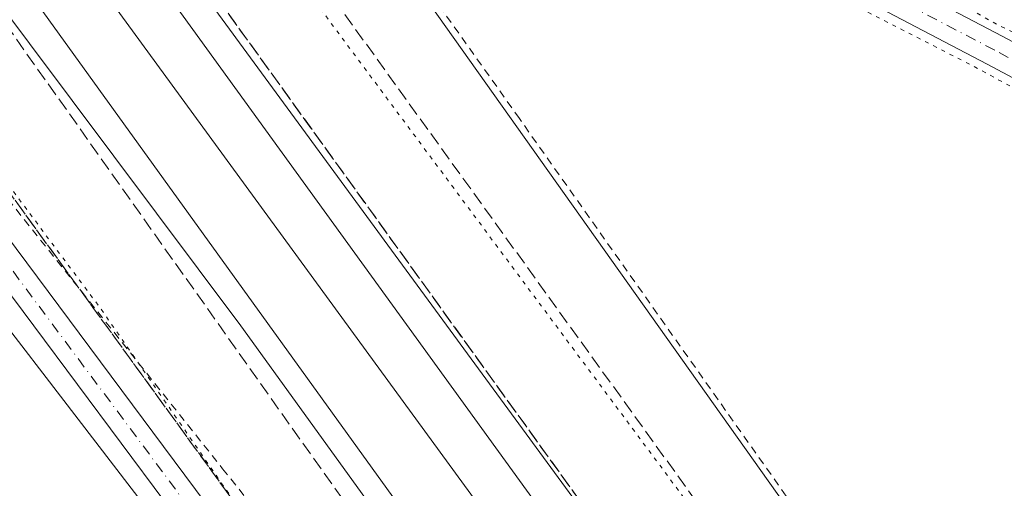
# Model space of a CAD drawing. Units: metres. Extents: x 604765 to 608236, y 4680637 to 4683002.
# Drawn here: x 607296 to 607420, y 4681106 to 4681164 of the extents above; entities that cross this region are included whole.
import ezdxf

# ---------------------------------------------------------------- set-up
doc = ezdxf.new("R2010")
doc.units = ezdxf.units.M
doc.header["$MEASUREMENT"] = 0
for name, pattern in [('DGN Style 2', [1.6480167562047852, 0.988810053722871, -0.6592067024819142]), ('DGN Style 3', [2.307223458686699, 1.648016756204785, -0.6592067024819142]), ('DGN Style 4', [2.6384748266838614, 1.318413404963828, -0.6592067024819142, 0.001648016756204785, -0.6592067024819142]), ('DGN Style 5', [1.1536117293433497, 0.4944050268614355, -0.6592067024819142])]:
    doc.linetypes.add(name, pattern=pattern)
for name, color, linetype, lineweight in [('Alambrada', 7, 'DGN Style 2', 0), ('Cultivos herbáceos CxS', 92, 'Continuous', 0), ('Curva de nivel normal', 30, 'Continuous', 0), ('Curva de nivel normal depresión', 30, 'DGN Style 5', 0), ('Ferrocarril', 4, 'Continuous', 0), ('Ferrocarril eje', 151, 'Continuous', 13), ('Núcleo urbano CxS', 7, 'Continuous', 0), ('Pista no pavimentada Cxs', 111, 'Continuous', 0), ('Pista no pavimentada eje', 91, 'DGN Style 4', 0), ('Talud superficial', 30, 'DGN Style 3', 0)]:
    doc.layers.add(name, color=color, linetype=linetype, lineweight=lineweight)

# ---------------------------------------------------------------- blocks, each defined once
blk = doc.blocks.new('*U10')
at = {"layer": 'Cultivos herbáceos CxS', "color": 92, "linetype": 'Continuous', "lineweight": 0}
blk.add_polyline3d([(607496.4732999997, 4680957.233899999, 290.3214000000008), (607315.3784999996, 4681212.304300001, 290.1818000000058)], dxfattribs=at)

msp = doc.modelspace()

# ---------------------------------------------------------------- linework, layer by layer
at = {"layer": 'Alambrada', "color": 7, "linetype": 'DGN Style 2', "lineweight": 0}
for points in [[(607486.0601000005, 4680949.0101, 291.6524999999965), (607485.4189999999, 4680952.5295, 291.7645000000048), (607480.6564999997, 4680960.996200001, 291.4704999999958), (607480.3919000002, 4680964.171200001, 291.0046000000002), (607482.5085000005, 4680965.7587, 290.6193000000058), (607483.4346000003, 4680974.225400001, 290.8644000000059), (607459.3574999999, 4681008.621300001, 290.5408000000025), (607433.9573999997, 4681045.795299999, 290.297000000006), (607400.3552999999, 4681093.817299999, 290.131899999993), (607359.2125000004, 4681152.025699999, 290.0259999999981), (607317.9374000002, 4681210.1019, 290.3098000000027), (607306.9572000002, 4681213.1446, 290.3156000000017), (607303.5175999999, 4681210.3665, 291.0437999999995), (607286.4518999998, 4681224.521700001, 291.1863000000012), (607286.4518999998, 4681227.961300001, 290.4655999999959), (607276.2653999999, 4681225.5801, 292.3132999999943), (607273.7490999997, 4681223.963, 294.8274999999995)], [(607261.8120999997, 4681215.4484, 294.4719000000041), (607256.5395000001, 4681209.614200001, 290.4625999999989), (607256.1425999999, 4681203.661, 290.4569000000047), (607262.2280000001, 4681194.136, 291.5746000000072), (607260.5082, 4681192.2839, 290.9541999999929), (607267.2550999997, 4681182.362000001, 291.1407999999938), (607268.1812000005, 4681176.541200001, 290.4380999999994), (607281.5426000003, 4681158.6818, 290.5081000000064), (607321.8916999997, 4681108.014000001, 291.1925999999949), (607341.3386000004, 4681083.672300001, 291.7617999999929), (607400.4731000002, 4681001.6513, 291.8935000000056), (607452.0669, 4680929.4199, 291.6888000000035), (607454.7500999998, 4680927.600099999, 291.7112999999954)]]:
    msp.add_polyline3d(points, dxfattribs=at)
at = {"layer": 'Cultivos herbáceos CxS', "color": 92, "linetype": 'Continuous', "lineweight": 0}
for points in [[(607146.5100999996, 4681317.8101, 289.3389000000025), (607150.8501000004, 4681315.3201, 289.0893999999971), (607155.1801000005, 4681312.8301, 288.6065999999992), (607159.5201000003, 4681310.340100001, 288.7939000000042), (607163.8501000004, 4681307.840100001, 288.5013000000035), (607165.4401000004, 4681306.920100001, 288.5883000000031), (607169.7600999996, 4681304.4001, 288.8846000000049), (607174.0500999996, 4681301.8301, 288.7739000000001), (607178.3300999999, 4681299.2401, 288.9030000000057), (607182.5900999998, 4681296.630100001, 288.5981999999931), (607186.8601000002, 4681294.020099999, 289.0840000000026), (607191.1201, 4681291.4101, 288.9789000000019), (607195.4001000002, 4681288.8201, 289.1515999999974), (607199.0306000002, 4681286.658700001, 289.0626000000047), (607239.7083000002, 4681230.1601, 290.0016000000033), (607251.6113, 4681214.855900001, 290.0417000000016), (607247.3598999997, 4681203.803099999, 289.7044000000024), (607247.3596999999, 4681190.1995, 289.4774000000034), (607258.4123000001, 4681173.194900001, 289.4881000000024), (607337.4820999998, 4681070.316299999, 289.9036000000052), (607418.2521000003, 4680958.935500001, 290.1637000000046)], [(607199.0306000002, 4681286.658700001, 289.0626000000047), (607239.7083000002, 4681230.1601, 290.0016000000033), (607251.6113, 4681214.855900001, 290.0417000000016), (607247.3598999997, 4681203.803099999, 289.7044000000024), (607247.3596999999, 4681190.1995, 289.4774000000034), (607258.4123000001, 4681173.194900001, 289.4881000000024), (607337.4820999998, 4681070.316299999, 289.9036000000052), (607418.2521000003, 4680958.935500001, 290.1637000000046), (607429.3049, 4680943.631300001, 290.401199999993), (607447.1593000004, 4680921.5251, 290.5524000000005), (607454.1939000003, 4680910.093699999, 290.3099999999977), (607482.8567000004, 4680873.113100001, 290.3442000000068), (607613.0462999997, 4680679.7663, 291.2540000000009)], [(607304.5612000005, 4681228.2125, 289.6732999999949), (607315.3784999996, 4681212.304300001, 290.1818000000058), (607496.4732999997, 4680957.233899999, 290.3214000000008), (607530.6743000001, 4680907.646500001, 290.2440000000061), (607558.5667000003, 4680861.1577, 290.2814999999973), (607673.5229000002, 4680680.6834, 291.0031000000017)]]:
    msp.add_polyline3d(points, dxfattribs=at)
at = {"layer": 'Curva de nivel normal', "color": 30, "linetype": 'Continuous', "lineweight": 0, "elevation": 295, "flags": 128}
for points in [[(607651.7807999998, 4680680.353599999), (607628.3099999996, 4680718.200099999), (607554.4000000004, 4680833.9001), (607490, 4680928.170100001), (607481.0700000003, 4680940.720100001), (607471.5599999996, 4680957.040100001), (607402.7800000003, 4681054.130100001), (607290.7999999998, 4681206.800100001), (607284, 4681213.6801), (607281.3849, 4681213.590299999)], [(607269.2001, 4681205.400800001), (607268.7199999997, 4681202.5001), (607271.0099999999, 4681197.0101), (607324.1699999999, 4681125.9801), (607444.7400000002, 4680959.110099999), (607458.3499999996, 4680938.0001), (607465.8799999999, 4680929.9901), (607473.4299999997, 4680919.950099999), (607476.0099999999, 4680913.7501), (607538.4699999997, 4680826.300100001), (607592.6200000001, 4680742.9301), (607635.5285, 4680680.107100001)]]:
    msp.add_lwpolyline(points, dxfattribs=at)
at = {"layer": 'Curva de nivel normal depresión', "color": 30, "linetype": 'DGN Style 5', "lineweight": 0, "elevation": 290, "flags": 128}
for points in [[(607259.3799999999, 4681218.7501), (607253.3300000001, 4681211.9801), (607250.4900000002, 4681206.630100001), (607254, 4681198.600099999), (607306.5899999999, 4681128.100099999), (607348.1299999999, 4681068.100099999), (607380.5499999998, 4681024.8101), (607381.5300000003, 4681021.8201), (607386.4400000004, 4681016.6501), (607395.3499999996, 4681003.020099999), (607422.8300000001, 4680966.8101), (607427.8799999999, 4680959.2301), (607431.4500000002, 4680952.8101), (607433.2000000002, 4680947.1801), (607432.5700000003, 4680943.2601), (607429.1200000001, 4680939.840100001), (607420.29, 4680936.9301), (607406.0599999996, 4680935.720100001), (607381.9299999997, 4680937.130100001), (607362.2000000002, 4680938.600099999), (607352.04, 4680938.050100001), (607344.5, 4680936.4901), (607336.3099999996, 4680932.960100001), (607331.0999999996, 4680928.890100001), (607326.7199999997, 4680922.4301), (607325.2199999997, 4680916.440099999), (607326.2599999999, 4680908.520099999), (607329.6100000005, 4680902.4301), (607333.3099999996, 4680898.7401), (607337.1100000005, 4680896.350099999), (607345.6399999997, 4680893.970100001), (607360.3099999996, 4680894.210100001), (607358.04, 4680892.520099999), (607353, 4680890.8101), (607348.3399999999, 4680888.390100001), (607342.5199999996, 4680886.5801), (607336.4000000004, 4680883.9901), (607332.5999999996, 4680882.620100001), (607328.4100000003, 4680880.1601), (607321.5, 4680876.6801), (607314.8600000005, 4680874.280099999), (607299.9800000006, 4680868.690099999), (607265.0800000001, 4680853.640100001), (607211.2699999996, 4680830.5801), (607172.7800000003, 4680816.380100001), (607157.7400000002, 4680811.950099999), (607140.6600000003, 4680808.040100001), (607125.2999999998, 4680805.780099999), (607107.9699999997, 4680804.9101), (607085.2300000006, 4680806.370100001), (607058.0700000003, 4680810.640100001), (607011.1100000005, 4680818.8101), (606972.8499999996, 4680823.4901), (606963.7300000006, 4680825.050100001), (606957.25, 4680827.220100001), (606951, 4680831.290100001), (606945.5300000003, 4680837.0701), (606933.3300000001, 4680855.140100001), (606909.5800000001, 4680896.940099999), (606908.5099999999, 4680898.530099999), (606907.54, 4680900.950099999), (606906.4400000004, 4680902.6801), (606905.4900000002, 4680904.9001), (606904.4400000004, 4680906.450099999), (606903.3200000003, 4680908.6601), (606902.0099999999, 4680909.960100001), (606900.9500000002, 4680912.370100001), (606899.3899999997, 4680915.0001), (606897.3700000001, 4680917.110099999), (606895.0099999999, 4680918.460100001), (606893.7599999999, 4680918.120100001), (606893.5300000003, 4680916.360099999), (606895.2400000002, 4680913.8201), (606900.4100000003, 4680907.090100001), (606907.7100000001, 4680891.7301), (606912.7199999997, 4680882.0801), (606914.7100000001, 4680877.7301), (606917.1299999999, 4680873.1501), (606918.4500000002, 4680868.8101), (606919.3899999997, 4680866.7501), (606920.2699999996, 4680864.300100001), (606921.9900000002, 4680861.0101), (606926.04, 4680851.6801), (606928.75, 4680846.270099999), (606930.1600000003, 4680842.470100001), (606931.2800000003, 4680840.640100001), (606932.6299999999, 4680837.6601), (606934.9600000001, 4680833.3101), (606936.3799999999, 4680829.7401), (606938.1600000003, 4680826.520099999), (606939.4199999999, 4680824.780099999), (606940.3200000003, 4680822.340100001), (606941.4600000001, 4680820.8201), (606942.9199999999, 4680817.610099999), (606945.7100000001, 4680812.7301), (606947.5999999996, 4680810.290100001), (606949.9900000002, 4680806.520099999), (606952.04, 4680803.7301), (606955.8499999996, 4680798.9301), (606957.3899999997, 4680796.7501), (606958.3899999997, 4680794.420100001), (606959.4800000006, 4680793.1801), (606960.1600000003, 4680791.860099999), (606961.2000000002, 4680790.700099999), (606961.5999999996, 4680788.6601), (606961.7999999998, 4680788.0601), (606962.6600000003, 4680787.390100001), (606965.4199999999, 4680785.120100001), (606969.1600000003, 4680779.030099999), (606971.4299999997, 4680776.130100001), (606977.9800000006, 4680768.340100001), (606980.7599999999, 4680764.120100001), (606983.2999999998, 4680760.670100001), (606986.1399999997, 4680755.690099999), (606989.0599999996, 4680750.950099999), (606988.8300000001, 4680747.7601), (606985.6600000003, 4680751.220100001), (606974.0800000001, 4680766.450099999), (606967.3099999996, 4680777.0101), (606965.54, 4680780.9101), (606964.0099999999, 4680782.380100001), (606962.1299999999, 4680785.030099999), (606961.7599999999, 4680786.460100001), (606960.8099999996, 4680787.5601), (606958.0599999996, 4680790.7601), (606954.7000000002, 4680795.7401), (606949.4299999997, 4680803.120100001), (606947.4500000002, 4680806.800100001), (606946.2199999997, 4680807.9101), (606945.4100000003, 4680809.100099999), (606943.9699999997, 4680810.6601), (606941.4800000006, 4680814.170100001), (606939.1900000004, 4680817.210100001), (606934.8899999997, 4680824.860099999), (606932.9600000001, 4680829.960100001), (606931.7699999996, 4680832.5001), (606931.1299999999, 4680834.670100001), (606930.04, 4680836.0601), (606929.1600000003, 4680838.5101), (606928.0099999999, 4680840.040100001), (606926.7800000003, 4680842.380100001), (606925.1799999997, 4680845.170100001), (606923.3399999999, 4680849.940099999), (606921.9600000001, 4680852.0101), (606920.5899999999, 4680854.720100001), (606918.9600000001, 4680859.340100001), (606916.2999999998, 4680864.9801), (606914.4500000002, 4680869.4801), (606911.4100000003, 4680875.640100001), (606909.6699999999, 4680878.5001), (606908.6100000005, 4680880.950099999), (606905.9600000001, 4680885.120100001), (606902.8300000001, 4680891.640100001), (606899.9600000001, 4680896.6501), (606896.8899999997, 4680903.5601), (606893.8799999999, 4680908.210100001), (606889.8700000001, 4680912.870100001), (606887.25, 4680916.610099999), (606884.9199999999, 4680918.590100001), (606883.4600000001, 4680920.420100001), (606883, 4680922.5701), (606883.5899999999, 4680925.2601), (606883.4500000002, 4680927.780099999), (606882.1699999999, 4680931.7601), (606880.8600000005, 4680936.520099999), (606878.04, 4680941.630100001), (606874.8099999996, 4680946.1501), (606872.8399999999, 4680951.1801), (606868.9699999997, 4680957.3101), (606864.7699999996, 4680967.100099999), (606860.0599999996, 4680977.0701), (606858.9100000003, 4680980.950099999), (606859.4699999997, 4680984.8101), (606859.2300000006, 4680987.2301), (606857.9400000004, 4680989.2601), (606856.5199999996, 4680990.120100001), (606854.6299999999, 4680990.280099999), (606853.6500000004, 4680991.960100001), (606852.75, 4680995.880100001), (606851.8499999996, 4680998.7501), (606851.7199999997, 4681002.950099999), (606847.8600000005, 4681008.880100001), (606844.7100000001, 4681015.2601), (606839.2800000003, 4681029.7501), (606837.6500000004, 4681035.940099999), (606831.6699999999, 4681043.860099999), (606830.4800000006, 4681052.200099999), (606826.5199999996, 4681058.0001), (606824.7000000002, 4681064.1601), (606824.8399999999, 4681069.9901), (606821.6299999999, 4681073.460100001), (606819.75, 4681079.950099999), (606815.8600000005, 4681085.8101), (606813.9800000006, 4681091.9801), (606814.2300000006, 4681100.170100001), (606805.9500000002, 4681115.4301), (606800.9100000003, 4681131.8101), (606800.7199999997, 4681137.300100001), (606791.9500000002, 4681157.3301), (606788.5999999996, 4681176.440099999), (606785.2699999996, 4681181.860099999), (606780.1699999999, 4681198.140100001), (606779.2999999998, 4681205.690099999), (606774.6799999997, 4681219.130100001), (606774.0999999996, 4681228.100099999), (606764, 4681258.9001), (606761.1399999997, 4681269.610099999), (606760.6799999997, 4681277.9901), (606757.2800000003, 4681282.0001), (606750.1799999997, 4681318.0001), (606747.7999999998, 4681321.8301), (606742.9100000003, 4681342.420100001), (606742.6299999999, 4681346.6801), (606743.04, 4681351.620100001), (606742.0599999996, 4681354.100099999), (606739.54, 4681357.290100001), (606737.2400000002, 4681364.0601), (606736.6900000004, 4681370.200099999), (606735.4600000001, 4681374.670100001), (606734.9400000004, 4681380.120100001), (606736.4000000004, 4681386.640100001), (606736.4600000001, 4681394.7401), (606734.9000000004, 4681403.0601), (606733.5999999996, 4681406.720100001), (606732.8300000001, 4681410.1601), (606731.4000000004, 4681414.1601), (606728.9100000003, 4681423.130100001), (606724.7699999996, 4681426.0701), (606722.7599999999, 4681448.360099999), (606720.2599999999, 4681453.860099999), (606718.9299999997, 4681459.540100001), (606717.7300000006, 4681461.670100001), (606716.3799999999, 4681464.3201), (606713.6299999999, 4681466.9001), (606710.9400000004, 4681468.450099999), (606709.1100000005, 4681471.340100001), (606706.7400000002, 4681477.590100001), (606704.3700000001, 4681481.640100001), (606703.0899999999, 4681485.030099999), (606702.3200000003, 4681490.090100001), (606700.3399999999, 4681494.690099999), (606699.6100000005, 4681500.0001), (606697.4600000001, 4681504.3201), (606697.4199999999, 4681507.9901), (606696.8600000005, 4681510.6601), (606694.79, 4681514.220100001), (606694.2599999999, 4681517.5801), (606694.1399999997, 4681520.5601), (606692.54, 4681525.3301), (606693.29, 4681533.090100001), (606692.5499999998, 4681538.9801), (606687.9699999997, 4681553.8301), (606681.9299999997, 4681575.630100001), (606678.0499999998, 4681590.5801), (606671.3899999997, 4681612.3101), (606661.4400000004, 4681646.020099999), (606647.2100000001, 4681692.790100001), (606639.79, 4681717.360099999), (606624.4699999997, 4681764.040100001), (606611.1500000004, 4681805.050100001), (606596.1399999997, 4681848.950099999), (606586.3300000001, 4681878.220100001), (606574.2400000002, 4681911.640100001), (606557.4299999997, 4681955.620100001), (606533.04, 4682016.5701), (606506.6200000001, 4682081.1501), (606496.3700000001, 4682106.890100001), (606487.8600000005, 4682125.700099999), (606477.6699999999, 4682149.5101), (606471.9199999999, 4682162.840100001), (606471.5700000003, 4682165.110099999), (606472.5599999996, 4682167.7301), (606476.2800000003, 4682168.9801), (606482.2400000002, 4682169.1601), (606488.79, 4682171.9301), (606501.54, 4682181.5001), (606510.1100000005, 4682189.440099999), (606515.4199999999, 4682196.920100001), (606522.1699999999, 4682208.6801), (606524.0800000001, 4682210.9001), (606527.0999999996, 4682212.3201), (606531.6699999999, 4682211.790100001), (606540.1500000004, 4682210.0001), (606560.3799999999, 4682201.7401), (606582.2999999998, 4682188.950099999), (606592.2100000001, 4682178.140100001), (606610.8300000001, 4682148.8301), (606689, 4682016.2601), (606804.6799999997, 4681830.0001), (606870.3300000001, 4681727.950099999), (606891.8099999996, 4681697.700099999), (606917.8399999999, 4681653.9801), (606959.75, 4681597.9101), (607014, 4681521.130100001), (607076.5300000003, 4681433.9301), (607116.1200000001, 4681382.8201), (607132.2000000002, 4681364.200099999), (607155.0800000001, 4681328.380100001), (607167.9000000004, 4681319.7501), (607175.4600000001, 4681317.5801), (607183.2199999997, 4681318.690099999), (607185.1799999997, 4681319.630100001)], [(607269.6799999997, 4681229.4901), (607274.4600000001, 4681232.110099999), (607274.7100000001, 4681232.9901), (607271.8099999996, 4681233.840100001), (607274, 4681236.210100001), (607280.1600000003, 4681231.440099999), (607287.6600000003, 4681229.460100001), (607292.7000000002, 4681224.470100001), (607295.3300000001, 4681221.3301), (607298.2100000001, 4681214.210100001), (607403.9800000006, 4681071.9801), (607453.7300000006, 4681011.9101), (607459.2999999998, 4681003.300100001), (607471.0099999999, 4680991.020099999), (607471.79, 4680987.790100001), (607476.7000000002, 4680982.290100001), (607482.9900000002, 4680980.600099999), (607483.3300000001, 4680982.170100001), (607486.3300000001, 4680983.290100001), (607488.6600000003, 4680984.7401), (607490.5800000001, 4680985.2401), (607491.9100000003, 4680986.4101), (607491.1600000003, 4680988.640100001), (607492.6600000003, 4680991.8101), (607494.5499999998, 4680991.2501), (607495.3600000005, 4680992.840100001), (607495.0599999996, 4680996.0601), (607493.1399999997, 4680998.390100001), (607492.8799999999, 4681000.600099999), (607493.5499999998, 4681003.270099999), (607493.2199999997, 4681004.350099999), (607494.5499999998, 4681005.050100001), (607495.7000000002, 4681006.460100001), (607495.5099999999, 4681008.2601), (607494.4800000006, 4681009.5701), (607492.9100000003, 4681010.5101), (607491.6600000003, 4681011.710100001), (607489.5800000001, 4681012.420100001), (607491.2199999997, 4681014.290100001), (607490.1200000001, 4681016.170100001), (607489.7599999999, 4681019.1501), (607490.7199999997, 4681022.1801), (607491.9900000002, 4681024.710100001), (607494.8399999999, 4681032.040100001), (607498.5700000003, 4681036.2501), (607506.2199999997, 4681040.220100001), (607511.1399999997, 4681041.200099999), (607517.3300000001, 4681041.170100001), (607525.9699999997, 4681039.090100001), (607536.8099999996, 4681034.2401), (607558.1600000003, 4681024.350099999), (607569.6200000001, 4681020.520099999), (607577.4800000006, 4681019.0601), (607583.8899999997, 4681019.300100001), (607589.9500000002, 4681022.140100001), (607593.4600000001, 4681026.360099999), (607596.1100000005, 4681033.610099999), (607596.2199999997, 4681042.120100001), (607593.5999999996, 4681049.0701), (607589.5199999996, 4681053.9901), (607584.0700000003, 4681058.370100001), (607566.0800000001, 4681069.5601), (607502.1900000004, 4681108.5701), (607496.79, 4681112.0001), (607491.6500000004, 4681114.6801), (607485.5599999996, 4681118.4301), (607476.7000000002, 4681123.0701), (607470.3899999997, 4681126.880100001), (607463.0499999998, 4681131.0801), (607454.4800000006, 4681136.720100001), (607437.0800000001, 4681147.3101), (607416.2699999996, 4681158.640100001), (607399.3899999997, 4681167.2601), (607389.8499999996, 4681172.5801), (607386.6399999997, 4681174.1801), (607385.3200000003, 4681175.350099999), (607379.0599999996, 4681178.8101), (607359.8099999996, 4681188.780099999), (607351.0300000003, 4681194.370100001), (607349.2699999996, 4681197.7401), (607350.4600000001, 4681198.300100001), (607352.1799999997, 4681197.2501), (607355.9800000006, 4681196.340100001), (607357.7999999998, 4681195.1601), (607360.7599999999, 4681193.460100001), (607365.9500000002, 4681190.9801), (607368.4400000004, 4681189.4801), (607371.9800000006, 4681188.350099999), (607373.8899999997, 4681187.2501), (607376.3200000003, 4681186.350099999), (607377.8399999999, 4681185.210100001), (607380.4199999999, 4681183.780099999), (607384.2999999998, 4681181.340100001), (607390.0899999999, 4681178.940099999), (607392.7999999998, 4681177.420100001), (607395.6699999999, 4681176.190099999), (607401.1799999997, 4681173.220100001), (607406.1399999997, 4681170.850099999), (607408.4199999999, 4681169.460100001), (607412.8099999996, 4681167.520099999), (607418.9699999997, 4681164.020099999), (607424.1500000004, 4681161.530099999), (607433.2400000002, 4681156.280099999), (607440.1699999999, 4681152.880100001), (607443.7199999997, 4681150.7601), (607448.4600000001, 4681148.4001), (607454.7000000002, 4681145.0001), (607466.2800000003, 4681139.550100001), (607475.8200000003, 4681134.4101), (607480.3799999999, 4681131.470100001), (607485.8300000001, 4681128.870100001), (607490.4600000001, 4681126.170100001), (607502.2599999999, 4681119.710100001), (607506.6799999997, 4681117.0101), (607509.5199999996, 4681115.640100001), (607516.4400000004, 4681111.5001), (607525.1299999999, 4681106.940099999), (607529.8700000001, 4681104.100099999), (607537.2599999999, 4681100.360099999), (607543.1399999997, 4681097.880100001), (607554.6699999999, 4681091.7401), (607580.3300000001, 4681078.600099999), (607591.7599999999, 4681072.340100001), (607594.9000000004, 4681070.840100001), (607598.1200000001, 4681068.850099999), (607618.0999999996, 4681057.8201), (607639.1100000005, 4681047.170100001), (607662.5199999996, 4681034.390100001), (607699.7100000001, 4681014.5701), (607710.9400000004, 4681008.190099999), (607714.3300000001, 4681005.0601), (607715.9800000006, 4681004.390100001), (607718.7800000003, 4681008.620100001), (607718.6299999999, 4681011.5101), (607663.6799999997, 4681041.0801), (607648.8899999997, 4681049.630100001), (607640.3600000005, 4681053.9301), (607634.5, 4681057.2401), (607629.1399999997, 4681059.940099999), (607623.5199999996, 4681063.140100001), (607607.8799999999, 4681071.1601), (607596.29, 4681077.690099999), (607585.5, 4681084.2301), (607568.04, 4681093.440099999), (607554.6100000005, 4681101.0001), (607542.75, 4681107.140100001), (607539.1299999999, 4681109.1801), (607536.0999999996, 4681110.4901), (607531.1399999997, 4681113.190099999), (607524.4800000006, 4681116.540100001), (607517.9400000004, 4681120.3301), (607514.5599999996, 4681121.950099999), (607512.9900000002, 4681123.040100001), (607510.7000000002, 4681124.0801), (607507.79, 4681125.840100001), (607500.1200000001, 4681129.8101), (607496.2599999999, 4681132.220100001), (607492.2000000002, 4681134.220100001), (607487.7800000003, 4681136.8201), (607484.75, 4681138.130100001), (607483.1600000003, 4681139.200099999), (607480.4500000002, 4681140.4901), (607476.5899999999, 4681142.960100001), (607470.6799999997, 4681146.050100001), (607465.8799999999, 4681148.920100001), (607462.8099999996, 4681150.190099999), (607461.1900000004, 4681151.2301), (607458.4000000004, 4681152.520099999), (607454.5999999996, 4681154.610099999), (607447.4100000003, 4681158.190099999), (607422.3499999996, 4681172.0601), (607402.7300000006, 4681182.770099999), (607398.5, 4681184.860099999), (607393.5599999996, 4681187.590100001), (607386.3499999996, 4681190.720100001), (607378.4000000004, 4681195.100099999), (607373.1100000005, 4681197.8101), (607369.7599999999, 4681199.800100001), (607362.1399999997, 4681203.5001), (607359.2199999997, 4681205.2401), (607356.8399999999, 4681206.190099999), (607355.2699999996, 4681207.290100001), (607352.8600000005, 4681208.220100001), (607351.2599999999, 4681209.280099999), (607348.9900000002, 4681210.340100001), (607347.04, 4681211.7301), (607343.1399999997, 4681213.8301), (607339.8200000003, 4681215.840100001), (607331.8899999997, 4681219.9101), (607327.4900000002, 4681222.850099999), (607324.8600000005, 4681224.220100001), (607323.3200000003, 4681225.340100001), (607320.9000000004, 4681226.2601), (607319.3200000003, 4681227.340100001), (607317.0099999999, 4681228.360099999), (607315.7999999998, 4681229.550100001), (607314.5199999996, 4681230.4301), (607313.2599999999, 4681231.4301), (607310.4199999999, 4681232.4901), (607308.04, 4681233.8201), (607305.4900000002, 4681234.840100001), (607305.1399999997, 4681236.8201), (607303.0999999996, 4681236.780099999), (607300.7599999999, 4681238.600099999), (607300.9800000006, 4681240.030099999), (607303.2199999997, 4681239.9001), (607312.04, 4681236.0701), (607314.3300000001, 4681233.690099999), (607318.4000000004, 4681232.090100001), (607322.3300000001, 4681229.960100001), (607328.1399999997, 4681227.4101), (607337.7400000002, 4681221.960100001), (607343.8700000001, 4681218.700099999), (607347.3399999999, 4681216.700099999), (607355.1900000004, 4681212.940099999), (607358.6900000004, 4681210.960100001), (607361.1100000005, 4681210.200099999), (607364.3899999997, 4681208.7401), (607366.6200000001, 4681207.300100001), (607370.7100000001, 4681205.0701), (607373.8300000001, 4681203.2601), (607378.2100000001, 4681202.190099999), (607383.4400000004, 4681200.0801), (607391.1299999999, 4681195.610099999), (607400.1699999999, 4681191.0701), (607405.5300000003, 4681187.9001), (607410.2599999999, 4681185.640100001), (607418.9600000001, 4681181.0001), (607423.0700000003, 4681179.120100001), (607424.6600000003, 4681178.030099999), (607426.9000000004, 4681176.940099999), (607429.1399999997, 4681175.5101), (607480.0300000003, 4681148.7501), (607503.9400000004, 4681137.300100001), (607520.3600000005, 4681130.530099999), (607531.1600000003, 4681127.0001), (607541.79, 4681124.9101), (607548.2999999998, 4681124.9101), (607554.4400000004, 4681126.6801), (607558.8700000001, 4681129.9801), (607562.5800000001, 4681135.5801), (607565.0199999996, 4681144.880100001), (607565.0300000003, 4681149.890100001), (607563.7699999996, 4681155.3301), (607559.79, 4681160.790100001), (607556.7400000002, 4681162.5101), (607552.4100000003, 4681163.520099999), (607538.4500000002, 4681163.7301), (607533.0599999996, 4681165.8301), (607530.7300000006, 4681169.460100001), (607530.2999999998, 4681174.630100001), (607532.2199999997, 4681182.950099999), (607540.1900000004, 4681201.840100001), (607544.7100000001, 4681212.9801), (607546.8799999999, 4681221.190099999), (607547.1100000005, 4681228.460100001), (607544.79, 4681236.530099999), (607537.4800000006, 4681250.3201), (607531.2999999998, 4681264.130100001), (607528.3499999996, 4681273.470100001), (607528.1200000001, 4681278.710100001), (607529.6900000004, 4681285.290100001), (607534.1299999999, 4681295.0101), (607542.4400000004, 4681310.350099999), (607547.9199999999, 4681319.6801), (607550.4199999999, 4681325.020099999), (607554.9800000006, 4681332.520099999), (607562.6500000004, 4681344.350099999), (607568.4600000001, 4681357.1801), (607572.79, 4681366.020099999), (607576.7599999999, 4681372.6801), (607580.5199999996, 4681379.6801), (607583.6799999997, 4681385.020099999), (607586.4000000004, 4681391.350099999), (607588.6299999999, 4681394.840100001), (607590.7800000003, 4681398.960100001), (607593.8200000003, 4681403.170100001), (607597.5999999996, 4681409.170100001), (607597.7999999998, 4681411.3101), (607598.0899999999, 4681413.1601), (607599.3799999999, 4681418.0101), (607598.8899999997, 4681422.030099999), (607597.8399999999, 4681424.530099999), (607590.6699999999, 4681428.8101), (607586.8799999999, 4681430.6801), (607577.6200000001, 4681436.9801), (607565.5700000003, 4681447.2601), (607557.04, 4681453.7301), (607552.5800000001, 4681458.040100001), (607549.1299999999, 4681461.100099999), (607547.2100000001, 4681464.0801), (607544.6699999999, 4681466.210100001), (607540.7199999997, 4681469.7401), (607530.5199999996, 4681477.220100001), (607524.8700000001, 4681480.5601), (607521.79, 4681483.8201), (607519.2599999999, 4681488.620100001), (607516.0899999999, 4681492.540100001), (607510.3700000001, 4681497.440099999), (607503.0800000001, 4681504.190099999), (607493.3799999999, 4681512.390100001), (607474.0800000001, 4681530.100099999), (607457.1900000004, 4681544.290100001), (607450.4900000002, 4681548.850099999), (607443.9900000002, 4681552.360099999), (607435.6900000004, 4681558.8301), (607424.1100000005, 4681566.4801), (607414.5700000003, 4681572.2401), (607406.4600000001, 4681578.460100001), (607395.9800000006, 4681585.3101), (607382.04, 4681593.670100001), (607373.4400000004, 4681599.6601), (607369.25, 4681602.4001), (607367.2800000003, 4681604.370100001), (607364.3499999996, 4681606.530099999), (607356.5199999996, 4681611.190099999), (607340.04, 4681622.0801), (607333.9600000001, 4681625.670100001), (607330.4400000004, 4681626.9101), (607324.1500000004, 4681630.840100001), (607312.5700000003, 4681638.880100001), (607306.6399999997, 4681642.5701), (607302.1200000001, 4681646.210100001), (607294.8099999996, 4681651.2501), (607285.6100000005, 4681656.9801), (607279.9500000002, 4681661.170100001), (607275.4699999997, 4681665.090100001), (607265.0700000003, 4681671.550100001), (607248.7000000002, 4681682.370100001), (607235.1900000004, 4681691.1601), (607224.1699999999, 4681699.140100001), (607218.9699999997, 4681702.270099999), (607215.9000000004, 4681704.3301), (607210.0300000003, 4681707.840100001), (607201.8399999999, 4681713.710100001), (607196.7300000006, 4681717.220100001), (607191.5499999998, 4681721.1801), (607182.1200000001, 4681727.460100001), (607173.5499999998, 4681733.5001), (607169.0199999996, 4681736.3101), (607166.6900000004, 4681737.9801), (607164.5199999996, 4681738.8101), (607161.3399999999, 4681741.100099999), (607155.5700000003, 4681744.4001), (607146.5599999996, 4681751.2301), (607141.7800000003, 4681754.690099999), (607138, 4681758.470100001), (607125.0700000003, 4681767.0801), (607117.8899999997, 4681773.860099999), (607090.1200000001, 4681794.0801), (607054.4000000004, 4681824.620100001), (607044.1200000001, 4681830.3201), (607040, 4681834.0001), (607028.1399999997, 4681836.170100001), (607020, 4681839.850099999), (607017.4800000006, 4681839.3101), (607015.3499999996, 4681840.620100001), (607019.7699999996, 4681858.280099999), (607019.2199999997, 4681861.780099999), (607021.9699999997, 4681864.7401), (607021.7800000003, 4681868.1601), (607028.6299999999, 4681881.9901), (606988.1500000004, 4681910.1801), (606983.6699999999, 4681912.920100001), (606970.7400000002, 4681920.9801), (606953.9100000003, 4681932.4901), (606946.6500000004, 4681936.9001), (606940.2300000006, 4681942.140100001), (606928.5300000003, 4681950.5801), (606919.1799999997, 4681956.670100001), (606913.2800000003, 4681960.020099999), (606909.0899999999, 4681963.4301), (606900, 4681969.940099999), (606891.8799999999, 4681975.1801), (606881.04, 4681982.630100001), (606866.75, 4681991.6501), (606830.3600000005, 4682016.3301), (606787.2800000003, 4682046.280099999), (606763.9000000004, 4682062.3301), (606760, 4682064.600099999), (606751.4500000002, 4682061.7301), (606741.6699999999, 4682068.0001), (606738.3099999996, 4682074.130100001), (606721.8399999999, 4682086.4001), (606717.8099999996, 4682084.780099999), (606716.3799999999, 4682080.190099999), (606722.29, 4682064.4101), (606748.0800000001, 4682020.0801), (606842, 4681868.460100001), (606881.3099999996, 4681812.090100001), (606925.6900000004, 4681746.0001), (606938.1500000004, 4681730.1801), (606940.0300000003, 4681726.030099999), (606940.1100000005, 4681716.130100001), (606941.2100000001, 4681714.0101), (606945.8499999996, 4681710.790100001), (606954.2800000003, 4681700.100099999), (607084.2599999999, 4681520.1601), (607144.7800000003, 4681442.520099999), (607185.6799999997, 4681379.940099999), (607196.1900000004, 4681359.970100001), (607199.0599999996, 4681352.4901), (607199.6200000001, 4681335.800100001), (607197.2300000006, 4681328.4301), (607197.0445999998, 4681328.1665), (607197.0420000004, 4681328.162900001)]]:
    msp.add_lwpolyline(points, dxfattribs=at)
at = {"layer": 'Ferrocarril', "color": 4, "linetype": 'Continuous', "lineweight": 0}
msp.add_polyline3d([(607633.6519999999, 4680680.078700001, 294.6154999999999), (607578.9800000006, 4680766.7477, 295.4765000000043), (607528.5767999999, 4680841.360300001, 295.9152999999933), (607480.9517000001, 4680912.798000001, 296.5898000000016), (607459.5203999998, 4680943.3574, 296.3168000000005), (607286.8794, 4681182.6735, 296.7263999999996), (607271.3501000004, 4681202.4801, 296.3932999999961), (607282.8501000004, 4681211.600099999, 296.618100000007), (607299.1826, 4681189.420399999, 296.539499999999), (607402.3702999996, 4681046.942, 296.547900000005), (607468.2516999999, 4680953.676200001, 296.3830000000016), (607506.3518000003, 4680898.907299999, 296.3638999999966), (607544.4517999999, 4680843.344699999, 296.0938000000024), (607586.9175000006, 4680779.050799999, 295.5632000000041), (607650.4177000001, 4680681.419399999, 294.8013000000064), (607651.0926999999, 4680680.3432, 294.8019000000059)], close=True, dxfattribs=at)
at = {"layer": 'Ferrocarril eje', "color": 151, "linetype": 'Continuous', "lineweight": 13, "extrusion": (-0.05020333105911391, -0.03819291622732891, 0.9980084802749029), "elevation": -208979.9062522804, "flags": 128}
msp.add_lwpolyline([(-3357939.971879064, 3311050.985030615), (-3357676.010190782, 3311045.851857929), (-3357385.285190205, 3311029.428894626), (-3357300.160851822, 3311021.386059885)], dxfattribs=at)
at = {"layer": 'Núcleo urbano CxS', "color": 7, "linetype": 'Continuous', "lineweight": 0}
for points in [[(607199.0306000002, 4681286.658700001, 289.0626000000047), (607239.7083000002, 4681230.1601, 290.0016000000033), (607251.6113, 4681214.855900001, 290.0417000000016), (607247.3598999997, 4681203.803099999, 289.7044000000024), (607247.3596999999, 4681190.1995, 289.4774000000034), (607258.4123000001, 4681173.194900001, 289.4881000000024), (607337.4820999998, 4681070.316299999, 289.9036000000052), (607418.2521000003, 4680958.935500001, 290.1637000000046), (607429.3049, 4680943.631300001, 290.401199999993), (607447.1593000004, 4680921.5251, 290.5524000000005), (607454.1939000003, 4680910.093699999, 290.3099999999977), (607482.8567000004, 4680873.113100001, 290.3442000000068), (607613.0462999997, 4680679.7663, 291.2540000000009)], [(607295.1601, 4681233.440099999, 289.2676999999967), (607299.5301000001, 4681231.0101, 289.4235000000044), (607303.9001000002, 4681228.5801, 289.6472000000067), (607304.5612000005, 4681228.2125, 289.6732999999949), (607315.3784999996, 4681212.304300001, 290.1818000000058), (607496.4732999997, 4680957.233899999, 290.3214000000008)], [(607304.5612000005, 4681228.2125, 289.6732999999949), (607315.3784999996, 4681212.304300001, 290.1818000000058), (607496.4732999997, 4680957.233899999, 290.3214000000008), (607530.6743000001, 4680907.646500001, 290.2440000000061), (607558.5667000003, 4680861.1577, 290.2814999999973), (607673.5229000002, 4680680.6834, 291.0031000000017)], [(607337.4820999998, 4681070.316299999, 289.9036000000052), (607258.4123000001, 4681173.194900001, 289.4881000000024)]]:
    msp.add_polyline3d(points, dxfattribs=at)
at = {"layer": 'Pista no pavimentada Cxs', "color": 111, "linetype": 'Continuous', "lineweight": 0}
for points in [[(607229.4080999997, 4681241.7755, 290.0050000000047), (607230.1151999999, 4681239.654100001, 289.9934000000067), (607234.7197000004, 4681229.7874, 289.9734000000026), (607240.5264999997, 4681219.003500001, 289.909799999994), (607240.5669999998, 4681218.922800001, 289.9081000000006), (607245.3952000003, 4681208.600400001, 289.7934999999998), (607249.5462999997, 4681199.800100001, 289.7682000000059), (607253.1715000002, 4681192.714500001, 289.8424999999988), (607258.2636000002, 4681184.337200001, 289.9735999999975), (607270.5126, 4681167.949999999, 290.0626000000047), (607274.3250000002, 4681163.429300001, 290.0970999999991), (607290.6610000003, 4681142.720699999, 290.4035000000004), (607334.3359000003, 4681084.104, 290.5838999999978), (607363.9729000004, 4681043.353399999, 290.7608999999939), (607419.2676999997, 4680968.2161, 291.0409999999974), (607419.3542999999, 4680968.088500001, 291.0390000000043), (607452.8466999996, 4680914.344500001, 290.3423000000039)], [(607265.6715000002, 4681234.935699999, 294.1361999999936), (607267.5911999998, 4681235.616900001, 292.2810999999929), (607267.9127000002, 4681235.7016, 292.0970999999991), (607267.9704, 4681235.710899999, 292.0684999999939), (607274.7981000004, 4681236.710100001, 290.1995000000024), (607275.0877, 4681236.7312, 290.196100000001), (607275.4472000003, 4681236.6986, 290.1938999999985), (607281.6210000003, 4681235.5306, 290.0966000000044), (607281.9331999999, 4681235.444900001, 290.0941000000021), (607282.1612, 4681235.3455, 290.0942000000068), (607309.1387, 4681221.523700001, 290.2336000000068), (607309.1853999998, 4681221.499, 290.2333000000072), (607330.8328, 4681209.676100001, 290.1971000000049), (607360.7926000003, 4681193.364700001, 290.0105999999942), (607419.9009999996, 4681162.395099999, 290.1690999999992), (607467.5330999997, 4681137.080200001, 290.3221999999951), (607467.5728000002, 4681137.058499999, 290.3218999999954), (607516.8455999997, 4681109.425799999, 290.5298000000039), (607566.6788999997, 4681082.9188, 290.5132000000012), (607612.8537, 4681057.865599999, 290.5939000000071), (607653.3058000002, 4681035.917300001, 290.6150999999954), (607688.3671000004, 4681016.9981, 290.7626000000019), (607714.6859999998, 4681000.517300001, 290.8812000000034)], [(607282.1612, 4681235.3455, 290.0942000000068), (607309.1387, 4681221.523700001, 290.2336000000068), (607309.1853999998, 4681221.499, 290.2333000000072), (607330.8328, 4681209.676100001, 290.1971000000049), (607360.7926000003, 4681193.364700001, 290.0105999999942), (607419.9009999996, 4681162.395099999, 290.1690999999992), (607467.5330999997, 4681137.080200001, 290.3221999999951), (607467.5728000002, 4681137.058499999, 290.3218999999954), (607516.8455999997, 4681109.425799999, 290.5298000000039)], [(607711.6436999999, 4680999.354499999, 290.7629000000015), (607687.0582999998, 4681014.7499, 290.8509999999951), (607660.2267000005, 4681029.2283, 290.6980999999942), (607610.4863, 4681055.354800001, 290.597299999994), (607571.1858000001, 4681075.9976, 290.649900000004), (607569.7383000003, 4681076.760700001, 290.6769000000059), (607514.9474999999, 4681105.904800001, 290.489499999996), (607514.9084000001, 4681105.926100001, 290.4894000000059), (607465.6359000001, 4681133.558599999, 290.324099999998), (607418.0341999996, 4681158.8575, 290.2741999999998), (607358.9079999998, 4681189.8364, 290.1291000000056), (607328.9177999999, 4681206.1643, 290.1679000000004), (607307.2912, 4681217.9758, 290.207699999999), (607280.5939999997, 4681231.653999999, 290.2795000000042), (607275.0455, 4681232.703700001, 290.3353000000061), (607268.7438000003, 4681231.781500001, 293.8380999999936), (607268.1489000004, 4681231.570400001, 294.4130000000005)], [(607514.9084000001, 4681105.926100001, 290.4894000000059), (607465.6359000001, 4681133.558599999, 290.324099999998), (607418.0341999996, 4681158.8575, 290.2741999999998), (607358.9079999998, 4681189.8364, 290.1291000000056), (607328.9177999999, 4681206.1643, 290.1679000000004), (607307.2912, 4681217.9758, 290.207699999999), (607280.5939999997, 4681231.653999999, 290.2795000000042)], [(607331.1146, 4681081.732600001, 290.0813999999955), (607281.6513999999, 4681148.117699999, 289.8512999999948)], [(607331.1146, 4681081.732600001, 290.0813999999955), (607281.6513999999, 4681148.117699999, 289.8512999999948)], [(607290.6610000003, 4681142.720699999, 290.4035000000004), (607334.3359000003, 4681084.104, 290.5838999999978)]]:
    msp.add_polyline3d(points, dxfattribs=at)
at = {"layer": 'Pista no pavimentada eje', "color": 91, "linetype": 'DGN Style 4', "lineweight": 0}
for points in [[(607610.9327999996, 4681057.3047, 290.6315000000032), (607570.6743000001, 4681078.528200001, 290.638300000006), (607515.8866999998, 4681107.670499999, 290.545100000003), (607466.5944999997, 4681135.314099999, 290.3319000000047), (607418.9676000001, 4681160.626300001, 290.2494000000006), (607359.8503000002, 4681191.600500001, 290.1448999999994), (607329.8753000004, 4681207.9202, 290.1928999999946), (607308.2267000005, 4681219.7437, 290.2220999999991), (607281.2492000004, 4681233.565500001, 290.1809999999969), (607275.0877, 4681234.7312, 290.2641000000003), (607268.2599999999, 4681233.732000001, 293.1214999999939), (607266.9101999998, 4681233.253000001, 294.2866000000067)], [(607278.6632000003, 4681155.803300001, 290.0773999999947), (607282.4545, 4681150.3873, 290.0136999999959), (607332.7253000002, 4681082.918299999, 290.2725999999966), (607362.3586999997, 4681042.172499999, 290.4383999999991), (607417.6568999998, 4680967.0307, 290.7626000000019), (607452.0969000002, 4680911.766100001, 290.3454000000056)]]:
    msp.add_polyline3d(points, dxfattribs=at)
at = {"layer": 'Talud superficial', "color": 30, "linetype": 'DGN Style 3', "lineweight": 0}
for points in [[(607487.5813999996, 4680951.1373, 290.6833999999944), (607447.8937999997, 4680991.6187, 295.504700000005), (607291.5247999998, 4681208.312899999, 294.9231), (607297.8748000005, 4681213.869100001, 291.5864000000001), (607312.9561000001, 4681198.787799999, 290.3387999999977), (607444.7187999999, 4681016.225000001, 290.4293000000035)], [(607452.6562999999, 4680925.737299999, 291.0069999999978), (607271.681, 4681174.975299999, 290.4529999999941), (607249.4559000004, 4681209.900400001, 289.8668999999936), (607261.3622000003, 4681209.1066, 291.3107000000018), (607273.2685000002, 4681194.0253, 295.1333000000013), (607441.5438000001, 4680956.693600001, 293.7406000000047)]]:
    msp.add_polyline3d(points, close=True, dxfattribs=at)
for points in [[(607297.8748000005, 4681213.869100001, 291.5864000000001), (607291.5247999998, 4681208.312899999, 294.9231), (607447.8937999997, 4680991.6187, 295.504700000005), (607487.5813999996, 4680951.1373, 290.6833999999944)], [(607297.8748000005, 4681213.869100001, 291.5864000000001), (607312.9561000001, 4681198.787799999, 290.3387999999977), (607444.7187999999, 4681016.225000001, 290.4293000000035), (607487.5813999996, 4680951.1373, 290.6833999999944)], [(607261.3622000003, 4681209.1066, 291.3107000000018), (607249.4559000004, 4681209.900400001, 289.8668999999936), (607271.681, 4681174.975299999, 290.4529999999941), (607452.6562999999, 4680925.737299999, 291.0069999999978)], [(607261.3622000003, 4681209.1066, 291.3107000000018), (607273.2685000002, 4681194.0253, 295.1333000000013), (607441.5438000001, 4680956.693600001, 293.7406000000047), (607452.6562999999, 4680925.737299999, 291.0069999999978)]]:
    msp.add_polyline3d(points, dxfattribs=at)

# ---------------------------------------------------------------- block references
at = {"layer": 'Cultivos herbáceos CxS', "color": 92, "linetype": 'Continuous', "lineweight": 0}
msp.add_blockref('*U10', (0, 0), dxfattribs=at)

doc.saveas('drawing.dxf')
